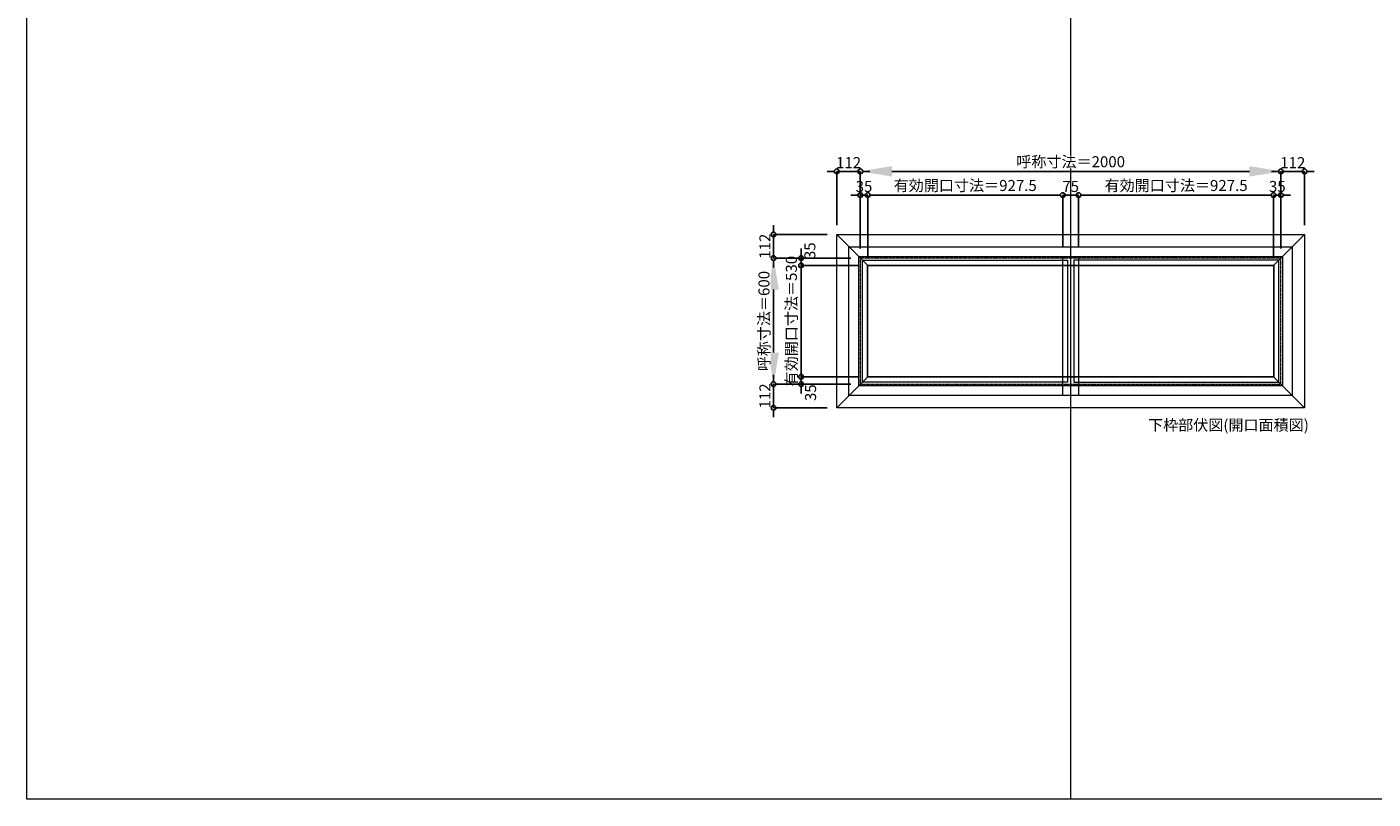
# Model space of a CAD drawing. Units: millimetres. Extents: x -12289 to 68564, y -2748 to 52132.
# Drawn here: x 3000 to 9400, y 33721 to 37394 of the extents above; entities that cross this region are included whole.
import ezdxf

# ---------------------------------------------------------------- set-up
doc = ezdxf.new("R2010")
doc.units = ezdxf.units.MM
doc.header["$LTSCALE"] = 0.3
doc.header["$PDMODE"] = 33
doc.header["$PDSIZE"] = 5
doc.linetypes.add('CENTER2', pattern=[28.575, 19.05, -3.175, 3.175, -3.175])
doc.layers.get('0').update_dxf_attribs({"lineweight": 9})
doc.layers.get('Defpoints').update_dxf_attribs({"lineweight": 9})
doc.layers.add('VP', color=7, linetype='Continuous', lineweight=9, plot=False)
for name, color, linetype, lineweight in [('ガラス02', 141, 'Continuous', 9), ('テキスト', 50, 'Continuous', 9), ('中心線', 210, 'CENTER2', 9), ('型材02', 71, 'Continuous', 9), ('寸法', 10, 'Continuous', 9)]:
    doc.layers.add(name, color=color, linetype=linetype, lineweight=lineweight)
doc.styles.add('TGK-text', font='MS Gothic.ttf', dxfattribs={"height": 3.5})
doc.dimstyles.new('T-dim', dxfattribs={"dimtxt": 3.5, "dimasz": 1.5, "dimexe": 0, "dimexo": 3, "dimgap": 1, "dimtad": 1, "dimdec": 1, "dimdsep": 46, "dimtxsty": 'TGK-text', "dimblk": 'DOTBLANK', "dimcen": 0, "dimclrt": 2, "dimazin": 2, "dimtfac": 1, "dimtdec": 1, "dimtix": 1, "dimtmove": 2, "dimatfit": 3, "dimldrblk": 'OPEN30', "dimfxl": 1, "dimtolj": 1, "dimtzin": 0, "dimarcsym": 0})
doc.dimstyles.new('T-dimN', dxfattribs={"dimtxt": 3.5, "dimasz": 10, "dimexe": 0, "dimexo": 3, "dimgap": 1, "dimtad": 1, "dimdec": 1, "dimdsep": 46, "dimtxsty": 'TGK-text', "dimcen": 0, "dimclrt": 2, "dimazin": 2, "dimtfac": 1, "dimtdec": 1, "dimtix": 1, "dimtmove": 2, "dimatfit": 3, "dimldrblk": 'OPEN30', "dimfxl": 1, "dimtfill": 1, "dimtolj": 1, "dimtzin": 0, "dimarcsym": 0})

# ---------------------------------------------------------------- blocks, each defined once
blk = doc.blocks.new('*D1222')
at = {"layer": 'Defpoints', "color": 0, "transparency": 16777216}
for p in [(8962.5, 36706.8), (6962.5, 36294.5), (8962.5, 36294.5)]:
    blk.add_point(p, dxfattribs=at)
at = {"layer": '寸法', "color": 0, "lineweight": -2, "transparency": 16777216}
for p, q in [((6962.5, 36339.5), (6962.5, 36706.8)), ((7112.5, 36706.8), (8812.5, 36706.8)), ((8962.5, 36339.5), (8962.5, 36706.8))]:
    blk.add_line(p, q, dxfattribs=at)
at = {"layer": '寸法', "color": 0, "transparency": 16777216}
for points in [[(7112.5, 36731.8), (7112.5, 36681.8), (6962.5, 36706.8)], [(8812.5, 36731.8), (8812.5, 36681.8), (8962.5, 36706.8)]]:
    blk.add_solid(points, dxfattribs=at)
at = {"layer": '寸法', "color": 2, "transparency": 16777216, "insert": (7962.5, 36752.6), "char_height": 52.5, "attachment_point": 5, "style": 'TGK-text', "bg_fill": 3, "box_fill_scale": 1.1, "bg_fill_color": 256, "bg_fill_true_color": 13158600, "bg_fill_transparency": 0}
blk.add_mtext('\\A1;呼称寸法＝2000', dxfattribs=at)
blk = doc.blocks.new('_Open30')
at = {"color": 0, "linetype": 'ByBlock', "lineweight": -2}
for p, q in [((-1, 0.27), (0, 0)), ((0, 0), (-1, -0.27)), ((0, 0), (-1, 0))]:
    blk.add_line(p, q, dxfattribs=at)
blk = doc.blocks.new('_DotBlank')
at = {"color": 0, "linetype": 'ByBlock', "lineweight": -2}
blk.add_line((-0.5, 0), (-1, 0), dxfattribs=at)
blk.add_circle((0, 0), 0.5, dxfattribs=at)
blk = doc.blocks.new('*D1223')
at = {"layer": 'Defpoints', "color": 0, "transparency": 16777216}
for p in [(9074.5, 36706.8), (9074.5, 36406.5), (8962.5, 36294.5)]:
    blk.add_point(p, dxfattribs=at)
at = {"layer": '寸法', "color": 0, "lineweight": -2, "transparency": 16777216}
for p, q in [((8940, 36706.8), (8917.5, 36706.8)), ((8962.5, 36339.5), (8962.5, 36706.8)), ((8962.5, 36706.8), (9074.5, 36706.8)), ((9074.5, 36451.5), (9074.5, 36706.8)), ((9097, 36706.8), (9119.5, 36706.8))]:
    blk.add_line(p, q, dxfattribs=at)
at = {"layer": '寸法', "color": 0, "lineweight": -2, "transparency": 16777216, "xscale": 22.5, "yscale": 22.5, "zscale": 22.5}
blk.add_blockref('_DotBlank', (8962.5, 36706.8), dxfattribs=at)
at = {"layer": '寸法', "color": 0, "lineweight": -2, "transparency": 16777216, "xscale": 22.5, "yscale": 22.5, "zscale": 22.5, "rotation": 180}
blk.add_blockref('_DotBlank', (9074.5, 36706.8), dxfattribs=at)
at = {"layer": '寸法', "color": 2, "transparency": 16777216, "insert": (9018.5, 36748.1), "char_height": 52.5, "attachment_point": 5, "style": 'TGK-text'}
blk.add_mtext('\\A1;112', dxfattribs=at)
blk = doc.blocks.new('*D1224')
at = {"layer": 'Defpoints', "color": 0, "transparency": 16777216}
for p in [(6850.5, 36706.8), (6850.5, 36406.5), (6962.5, 36294.5)]:
    blk.add_point(p, dxfattribs=at)
at = {"layer": '寸法', "color": 0, "lineweight": -2, "transparency": 16777216}
for p, q in [((6828, 36706.8), (6805.5, 36706.8)), ((6850.5, 36451.5), (6850.5, 36706.8)), ((6962.5, 36706.8), (6850.5, 36706.8)), ((6962.5, 36339.5), (6962.5, 36706.8)), ((6985, 36706.8), (7007.5, 36706.8))]:
    blk.add_line(p, q, dxfattribs=at)
at = {"layer": '寸法', "color": 0, "lineweight": -2, "transparency": 16777216, "xscale": 22.5, "yscale": 22.5, "zscale": 22.5}
blk.add_blockref('_DotBlank', (6850.5, 36706.8), dxfattribs=at)
at = {"layer": '寸法', "color": 0, "lineweight": -2, "transparency": 16777216, "xscale": 22.5, "yscale": 22.5, "zscale": 22.5, "rotation": 180}
blk.add_blockref('_DotBlank', (6962.5, 36706.8), dxfattribs=at)
at = {"layer": '寸法', "color": 2, "transparency": 16777216, "insert": (6906.5, 36748.1), "char_height": 52.5, "attachment_point": 5, "style": 'TGK-text'}
blk.add_mtext('\\A1;112', dxfattribs=at)
blk = doc.blocks.new('*D1225')
at = {"layer": 'Defpoints', "color": 0, "transparency": 16777216}
for p in [(6997.5, 36593.6), (6962.5, 36294.5), (6997.5, 36259.5)]:
    blk.add_point(p, dxfattribs=at)
at = {"layer": '寸法', "color": 0, "lineweight": -2, "transparency": 16777216}
for p, q in [((6940, 36593.6), (6917.5, 36593.6)), ((6962.5, 36339.5), (6962.5, 36593.6)), ((6962.5, 36593.6), (6997.5, 36593.6)), ((6997.5, 36304.5), (6997.5, 36593.6)), ((7020, 36593.6), (7042.5, 36593.6))]:
    blk.add_line(p, q, dxfattribs=at)
at = {"layer": '寸法', "color": 0, "lineweight": -2, "transparency": 16777216, "xscale": 22.5, "yscale": 22.5, "zscale": 22.5}
blk.add_blockref('_DotBlank', (6962.5, 36593.6), dxfattribs=at)
at = {"layer": '寸法', "color": 0, "lineweight": -2, "transparency": 16777216, "xscale": 22.5, "yscale": 22.5, "zscale": 22.5, "rotation": 180}
blk.add_blockref('_DotBlank', (6997.5, 36593.6), dxfattribs=at)
at = {"layer": '寸法', "color": 2, "transparency": 16777216, "insert": (6980, 36634.8), "char_height": 52.5, "attachment_point": 5, "style": 'TGK-text'}
blk.add_mtext('\\A1;35', dxfattribs=at)
blk = doc.blocks.new('*D1226')
at = {"layer": 'Defpoints', "color": 0, "transparency": 16777216}
for p in [(7925, 36593.6), (7925, 36301.6), (6997.5, 36259.5)]:
    blk.add_point(p, dxfattribs=at)
at = {"layer": '寸法', "color": 0, "lineweight": -2, "transparency": 16777216}
for p, q in [((6997.5, 36304.5), (6997.5, 36593.6)), ((7020, 36593.6), (7902.5, 36593.6)), ((7925, 36346.6), (7925, 36593.6))]:
    blk.add_line(p, q, dxfattribs=at)
at = {"layer": '寸法', "color": 0, "lineweight": -2, "transparency": 16777216, "xscale": 22.5, "yscale": 22.5, "zscale": 22.5, "rotation": 180}
blk.add_blockref('_DotBlank', (6997.5, 36593.6), dxfattribs=at)
at = {"layer": '寸法', "color": 0, "lineweight": -2, "transparency": 16777216, "xscale": 22.5, "yscale": 22.5, "zscale": 22.5}
blk.add_blockref('_DotBlank', (7925, 36593.6), dxfattribs=at)
at = {"layer": '寸法', "color": 2, "transparency": 16777216, "insert": (7461.3, 36639.5), "char_height": 52.5, "attachment_point": 5, "style": 'TGK-text'}
blk.add_mtext('\\A1;有効開口寸法＝927.5', dxfattribs=at)
blk = doc.blocks.new('*D1227')
at = {"layer": 'Defpoints', "color": 0, "transparency": 16777216}
for p in [(8000, 36593.6), (7925, 36301.6), (8000, 36301.6)]:
    blk.add_point(p, dxfattribs=at)
at = {"layer": '寸法', "color": 0, "lineweight": -2, "transparency": 16777216}
for p, q in [((7902.5, 36593.6), (7880, 36593.6)), ((7925, 36346.6), (7925, 36593.6)), ((7925, 36593.6), (8000, 36593.6)), ((8000, 36346.6), (8000, 36593.6)), ((8022.5, 36593.6), (8045, 36593.6))]:
    blk.add_line(p, q, dxfattribs=at)
at = {"layer": '寸法', "color": 0, "lineweight": -2, "transparency": 16777216, "xscale": 22.5, "yscale": 22.5, "zscale": 22.5}
blk.add_blockref('_DotBlank', (7925, 36593.6), dxfattribs=at)
at = {"layer": '寸法', "color": 0, "lineweight": -2, "transparency": 16777216, "xscale": 22.5, "yscale": 22.5, "zscale": 22.5, "rotation": 180}
blk.add_blockref('_DotBlank', (8000, 36593.6), dxfattribs=at)
at = {"layer": '寸法', "color": 2, "transparency": 16777216, "insert": (7962.5, 36634.8), "char_height": 52.5, "attachment_point": 5, "style": 'TGK-text'}
blk.add_mtext('\\A1;75', dxfattribs=at)
blk = doc.blocks.new('*D1228')
at = {"layer": 'Defpoints', "color": 0, "transparency": 16777216}
for p in [(8927.5, 36593.6), (8000, 36301.6), (8927.5, 36259.5)]:
    blk.add_point(p, dxfattribs=at)
at = {"layer": '寸法', "color": 0, "lineweight": -2, "transparency": 16777216}
for p, q in [((8000, 36346.6), (8000, 36593.6)), ((8022.5, 36593.6), (8905, 36593.6)), ((8927.5, 36304.5), (8927.5, 36593.6))]:
    blk.add_line(p, q, dxfattribs=at)
at = {"layer": '寸法', "color": 0, "lineweight": -2, "transparency": 16777216, "xscale": 22.5, "yscale": 22.5, "zscale": 22.5, "rotation": 180}
blk.add_blockref('_DotBlank', (8000, 36593.6), dxfattribs=at)
at = {"layer": '寸法', "color": 0, "lineweight": -2, "transparency": 16777216, "xscale": 22.5, "yscale": 22.5, "zscale": 22.5}
blk.add_blockref('_DotBlank', (8927.5, 36593.6), dxfattribs=at)
at = {"layer": '寸法', "color": 2, "transparency": 16777216, "insert": (8463.8, 36639.5), "char_height": 52.5, "attachment_point": 5, "style": 'TGK-text'}
blk.add_mtext('\\A1;有効開口寸法＝927.5', dxfattribs=at)
blk = doc.blocks.new('*D1229')
at = {"layer": 'Defpoints', "color": 0, "transparency": 16777216}
for p in [(8962.5, 36593.6), (8962.5, 36294.5), (8927.5, 36259.5)]:
    blk.add_point(p, dxfattribs=at)
at = {"layer": '寸法', "color": 0, "lineweight": -2, "transparency": 16777216}
for p, q in [((8905, 36593.6), (8882.5, 36593.6)), ((8927.5, 36304.5), (8927.5, 36593.6)), ((8927.5, 36593.6), (8962.5, 36593.6)), ((8962.5, 36339.5), (8962.5, 36593.6)), ((8985, 36593.6), (9007.5, 36593.6))]:
    blk.add_line(p, q, dxfattribs=at)
at = {"layer": '寸法', "color": 0, "lineweight": -2, "transparency": 16777216, "xscale": 22.5, "yscale": 22.5, "zscale": 22.5}
blk.add_blockref('_DotBlank', (8927.5, 36593.6), dxfattribs=at)
at = {"layer": '寸法', "color": 0, "lineweight": -2, "transparency": 16777216, "xscale": 22.5, "yscale": 22.5, "zscale": 22.5, "rotation": 180}
blk.add_blockref('_DotBlank', (8962.5, 36593.6), dxfattribs=at)
at = {"layer": '寸法', "color": 2, "transparency": 16777216, "insert": (8945, 36634.8), "char_height": 52.5, "attachment_point": 5, "style": 'TGK-text'}
blk.add_mtext('\\A1;35', dxfattribs=at)
blk = doc.blocks.new('*D1230')
at = {"layer": 'Defpoints', "color": 0, "transparency": 16777216}
for p in [(6550.2, 36294.5), (6962.5, 36294.5), (6962.5, 35694.5)]:
    blk.add_point(p, dxfattribs=at)
at = {"layer": '寸法', "color": 0, "lineweight": -2, "transparency": 16777216}
for p, q in [((6917.5, 36294.5), (6550.2, 36294.5)), ((6550.2, 35844.5), (6550.2, 36144.5)), ((6917.5, 35694.5), (6550.2, 35694.5))]:
    blk.add_line(p, q, dxfattribs=at)
at = {"layer": '寸法', "color": 0, "transparency": 16777216}
for points in [[(6525.2, 36144.5), (6575.2, 36144.5), (6550.2, 36294.5)], [(6525.2, 35844.5), (6575.2, 35844.5), (6550.2, 35694.5)]]:
    blk.add_solid(points, dxfattribs=at)
at = {"layer": '寸法', "color": 2, "transparency": 16777216, "insert": (6504.4, 35994.5), "char_height": 52.5, "attachment_point": 5, "rotation": 90, "style": 'TGK-text', "bg_fill": 3, "box_fill_scale": 1.1, "bg_fill_color": 256, "bg_fill_true_color": 13158600, "bg_fill_transparency": 0}
blk.add_mtext('\\A1;呼称寸法＝600', dxfattribs=at)
blk = doc.blocks.new('*D1231')
at = {"layer": 'Defpoints', "color": 0, "transparency": 16777216}
for p in [(6550.2, 36406.5), (6850.5, 36406.5), (6962.5, 36294.5)]:
    blk.add_point(p, dxfattribs=at)
at = {"layer": '寸法', "color": 0, "lineweight": -2, "transparency": 16777216}
for p, q in [((6550.2, 36429), (6550.2, 36451.5)), ((6805.5, 36406.5), (6550.2, 36406.5)), ((6550.2, 36294.5), (6550.2, 36406.5)), ((6917.5, 36294.5), (6550.2, 36294.5)), ((6550.2, 36272), (6550.2, 36249.5))]:
    blk.add_line(p, q, dxfattribs=at)
at = {"layer": '寸法', "color": 0, "lineweight": -2, "transparency": 16777216, "xscale": 22.5, "yscale": 22.5, "zscale": 22.5}
for p, rotation in [((6550.2, 36406.5), 270), ((6550.2, 36294.5), 90)]:
    blk.add_blockref('_DotBlank', p, dxfattribs=dict(at, rotation=rotation))
at = {"layer": '寸法', "color": 2, "transparency": 16777216, "insert": (6508.9, 36350.5), "char_height": 52.5, "attachment_point": 5, "rotation": 90, "style": 'TGK-text'}
blk.add_mtext('\\A1;112', dxfattribs=at)
blk = doc.blocks.new('*D1232')
at = {"layer": 'Defpoints', "color": 0, "transparency": 16777216}
for p in [(6962.5, 35694.5), (6550.2, 35582.5), (6850.5, 35582.5)]:
    blk.add_point(p, dxfattribs=at)
at = {"layer": '寸法', "color": 0, "lineweight": -2, "transparency": 16777216}
for p, q in [((6550.2, 35717), (6550.2, 35739.5)), ((6917.5, 35694.5), (6550.2, 35694.5)), ((6550.2, 35694.5), (6550.2, 35582.5)), ((6805.5, 35582.5), (6550.2, 35582.5)), ((6550.2, 35560), (6550.2, 35537.5))]:
    blk.add_line(p, q, dxfattribs=at)
at = {"layer": '寸法', "color": 0, "lineweight": -2, "transparency": 16777216, "xscale": 22.5, "yscale": 22.5, "zscale": 22.5}
for p, rotation in [((6550.2, 35694.5), 270), ((6550.2, 35582.5), 90)]:
    blk.add_blockref('_DotBlank', p, dxfattribs=dict(at, rotation=rotation))
at = {"layer": '寸法', "color": 2, "transparency": 16777216, "insert": (6508.9, 35638.5), "char_height": 52.5, "attachment_point": 5, "rotation": 90, "style": 'TGK-text'}
blk.add_mtext('\\A1;112', dxfattribs=at)
blk = doc.blocks.new('*D1233')
at = {"layer": 'Defpoints', "color": 0, "transparency": 16777216}
for p in [(6962.5, 36294.5), (6680.6, 36259.5), (6997.5, 36259.5)]:
    blk.add_point(p, dxfattribs=at)
at = {"layer": '寸法', "color": 0, "lineweight": -2, "transparency": 16777216}
for p, q in [((6680.6, 36317), (6680.6, 36339.5)), ((6917.5, 36294.5), (6680.6, 36294.5)), ((6680.6, 36294.5), (6680.6, 36259.5)), ((6952.5, 36259.5), (6680.6, 36259.5)), ((6680.6, 36237), (6680.6, 36214.5))]:
    blk.add_line(p, q, dxfattribs=at)
at = {"layer": '寸法', "color": 0, "lineweight": -2, "transparency": 16777216, "xscale": 22.5, "yscale": 22.5, "zscale": 22.5}
for p, rotation in [((6680.6, 36294.5), 270), ((6680.6, 36259.5), 90)]:
    blk.add_blockref('_DotBlank', p, dxfattribs=dict(at, rotation=rotation))
at = {"layer": '寸法', "color": 2, "transparency": 16777216, "insert": (6722.5, 36329.2), "char_height": 52.5, "attachment_point": 5, "rotation": 90, "style": 'TGK-text'}
blk.add_mtext('\\A1;35', dxfattribs=at)
blk = doc.blocks.new('*D1234')
at = {"layer": 'Defpoints', "color": 0, "transparency": 16777216}
for p in [(6997.5, 36259.5), (6680.6, 35729.5), (6997.5, 35729.5)]:
    blk.add_point(p, dxfattribs=at)
at = {"layer": '寸法', "color": 0, "lineweight": -2, "transparency": 16777216}
for p, q in [((6680.6, 36282), (6680.6, 36304.5)), ((6952.5, 36259.5), (6680.6, 36259.5)), ((6680.6, 36259.5), (6680.6, 35729.5)), ((6952.5, 35729.5), (6680.6, 35729.5)), ((6680.6, 35707), (6680.6, 35684.5))]:
    blk.add_line(p, q, dxfattribs=at)
at = {"layer": '寸法', "color": 0, "lineweight": -2, "transparency": 16777216, "xscale": 22.5, "yscale": 22.5, "zscale": 22.5}
for p, rotation in [((6680.6, 36259.5), 270), ((6680.6, 35729.5), 90)]:
    blk.add_blockref('_DotBlank', p, dxfattribs=dict(at, rotation=rotation))
at = {"layer": '寸法', "color": 2, "transparency": 16777216, "insert": (6634.6, 35994.5), "char_height": 52.5, "attachment_point": 5, "rotation": 90, "style": 'TGK-text'}
blk.add_mtext('\\A1;有効開口寸法＝530', dxfattribs=at)
blk = doc.blocks.new('*D1235')
at = {"layer": 'Defpoints', "color": 0, "transparency": 16777216}
for p in [(6997.5, 35729.5), (6680.6, 35694.5), (6962.5, 35694.5)]:
    blk.add_point(p, dxfattribs=at)
at = {"layer": '寸法', "color": 0, "lineweight": -2, "transparency": 16777216}
for p, q in [((6680.6, 35752), (6680.6, 35774.5)), ((6952.5, 35729.5), (6680.6, 35729.5)), ((6680.6, 35729.5), (6680.6, 35694.5)), ((6917.5, 35694.5), (6680.6, 35694.5)), ((6680.6, 35672), (6680.6, 35649.5))]:
    blk.add_line(p, q, dxfattribs=at)
at = {"layer": '寸法', "color": 0, "lineweight": -2, "transparency": 16777216, "xscale": 22.5, "yscale": 22.5, "zscale": 22.5}
for p, rotation in [((6680.6, 35729.5), 270), ((6680.6, 35694.5), 90)]:
    blk.add_blockref('_DotBlank', p, dxfattribs=dict(at, rotation=rotation))
at = {"layer": '寸法', "color": 2, "transparency": 16777216, "insert": (6725.8, 35654), "char_height": 52.5, "attachment_point": 5, "rotation": 90, "style": 'TGK-text'}
blk.add_mtext('\\A1;35', dxfattribs=at)

msp = doc.modelspace()

# ---------------------------------------------------------------- linework, layer by layer
at = {"layer": 'VP'}
msp.add_line((7962.5, 41580.98), (7962.5, 33720.98), dxfattribs=at)
msp.add_lwpolyline([(3000, 41580.98), (14925, 41580.98), (14925, 33720.98), (3000, 33720.98)], close=True, dxfattribs=at)
at = {"layer": 'ガラス02'}
for points in [[(6972.5, 36284.49), (7947.5, 36284.49), (7947.5, 35704.49), (6972.5, 35704.49)], [(8952.5, 36284.49), (7977.5, 36284.49), (7977.5, 35704.49), (8952.5, 35704.49)]]:
    msp.add_lwpolyline(points, close=True, dxfattribs=at)
at = {"layer": '中心線'}
msp.add_lwpolyline([(6962.5, 35694.49), (8962.5, 35694.49), (8962.5, 36294.49), (6962.5, 36294.49)], close=True, dxfattribs=at)
at = {"layer": '型材02'}
msp.add_line((9074.5, 35582.49), (8927.5, 35729.49), dxfattribs=at)
for points in [[(6996, 36260.99), (8929, 36260.99), (8929, 35727.99), (6996, 35727.99)], [(6997.5, 36259.49), (8927.5, 36259.49), (8927.5, 35729.49), (6997.5, 35729.49)]]:
    msp.add_lwpolyline(points, close=True, dxfattribs=at)

# ---------------------------------------------------------------- texts
at = {"layer": 'テキスト', "insert": (8330.37, 35526.15), "char_height": 52.5, "width": 851.3784, "attachment_point": 1, "style": 'TGK-text'}
msp.add_mtext('下枠部伏図(開口面積図)', dxfattribs=at)

# ---------------------------------------------------------------- next in the draw order: dimensions: what is measured, and where the dimension line sits
at = {"layer": '寸法'}
dim = msp.add_linear_dim(base=(8962.5, 36706.81), p1=(6962.5, 36294.49), p2=(8962.5, 36294.49), text='呼称寸法＝<>', dimstyle='T-dimN', dxfattribs=at)
dim.commit()
dim.dimension.update_dxf_attribs({"geometry": '*D1222', "text_midpoint": (7962.5, 36752.59)})

# ---------------------------------------------------------------- next in the draw order: linework, layer by layer
at = {"layer": '型材02'}
msp.add_line((8927.5, 36259.49), (9074.5, 36406.49), dxfattribs=at)
msp.add_lwpolyline([(7925, 36301.59), (8000, 36301.59), (8000, 35640.59), (7925, 35640.59)], close=True, dxfattribs=at)

# ---------------------------------------------------------------- next in the draw order: dimensions: what is measured, and where the dimension line sits
at = {"layer": '寸法'}
for base, p1, p2, picture, middle in [((6850.5, 36706.81), (6962.5, 36294.49), (6850.5, 36406.49), '*D1224', (6906.5, 36748.06)), ((9074.5, 36706.81), (8962.5, 36294.49), (9074.5, 36406.49), '*D1223', (9018.5, 36748.06)), ((6997.5, 36593.58), (6962.5, 36294.49), (6997.5, 36259.49), '*D1225', (6980, 36634.83)), ((8000, 36593.58), (7925, 36301.59), (8000, 36301.59), '*D1227', (7962.5, 36634.83)), ((8962.5, 36593.58), (8927.5, 36259.49), (8962.5, 36294.49), '*D1229', (8945, 36634.83))]:
    dim = msp.add_linear_dim(base=base, p1=p1, p2=p2, dimstyle='T-dim', dxfattribs=at)
    dim.commit()
    dim.dimension.update_dxf_attribs({"geometry": picture, "text_midpoint": middle})
for base, p1, p2, picture, middle in [((7925, 36593.58), (6997.5, 36259.49), (7925, 36301.59), '*D1226', (7461.25, 36639.49)), ((8927.5, 36593.58), (8000, 36301.59), (8927.5, 36259.49), '*D1228', (8463.75, 36639.49))]:
    dim = msp.add_linear_dim(base=base, p1=p1, p2=p2, text='有効開口寸法＝<>', dimstyle='T-dim', dxfattribs=at)
    dim.commit()
    dim.dimension.update_dxf_attribs({"geometry": picture, "text_midpoint": middle})

# ---------------------------------------------------------------- next in the draw order: dimensions: what is measured, and where the dimension line sits
dim = msp.add_linear_dim(base=(6550.18, 36294.49), p1=(6962.5, 35694.49), p2=(6962.5, 36294.49), angle=90, text='呼称寸法＝<>', dimstyle='T-dimN', dxfattribs=at)
dim.commit()
dim.dimension.update_dxf_attribs({"geometry": '*D1230', "text_midpoint": (6504.4, 35994.49)})

# ---------------------------------------------------------------- next in the draw order: linework, layer by layer
at = {"layer": '型材02'}
for p, q in [((6850.5, 36406.49), (6997.5, 36259.49)), ((6850.5, 35582.49), (6997.5, 35729.49))]:
    msp.add_line(p, q, dxfattribs=at)
for points in [[(6850.5, 36406.49), (9074.5, 36406.49), (9074.5, 35582.49), (6850.5, 35582.49)], [(6908.6, 36348.39), (9016.4, 36348.39), (9016.4, 35640.59), (6908.6, 35640.59)], [(6955.4, 36301.59), (8969.6, 36301.59), (8969.6, 35687.39), (6955.4, 35687.39)]]:
    msp.add_lwpolyline(points, close=True, dxfattribs=at)

# ---------------------------------------------------------------- next in the draw order: dimensions: what is measured, and where the dimension line sits
at = {"layer": '寸法'}
for base, p1, p2, picture, middle in [((6550.18, 36406.49), (6962.5, 36294.49), (6850.5, 36406.49), '*D1231', (6508.93, 36350.49)), ((6550.18, 35582.49), (6962.5, 35694.49), (6850.5, 35582.49), '*D1232', (6508.93, 35638.49))]:
    dim = msp.add_linear_dim(base=base, p1=p1, p2=p2, angle=90, dimstyle='T-dim', dxfattribs=at)
    dim.commit()
    dim.dimension.update_dxf_attribs({"geometry": picture, "text_midpoint": middle})
for base, p1, p2, picture, middle in [((6680.56, 36259.49), (6962.5, 36294.49), (6997.5, 36259.49), '*D1233', (6722.47, 36329.15)), ((6680.56, 35694.49), (6997.5, 35729.49), (6962.5, 35694.49), '*D1235', (6725.85, 35654.03))]:
    dim = msp.add_linear_dim(base=base, p1=p1, p2=p2, angle=90, dimstyle='T-dim', dxfattribs=at)
    dim.commit()
    dim.dimension.update_dxf_attribs({"geometry": picture, "text_midpoint": middle, "dimtype": 160})
dim = msp.add_linear_dim(base=(6680.56, 35729.49), p1=(6997.5, 36259.49), p2=(6997.5, 35729.49), angle=90, text='有効開口寸法＝<>', dimstyle='T-dim', dxfattribs=at)
dim.commit()
dim.dimension.update_dxf_attribs({"geometry": '*D1234', "text_midpoint": (6634.65, 35994.49)})

doc.saveas('drawing.dxf')
